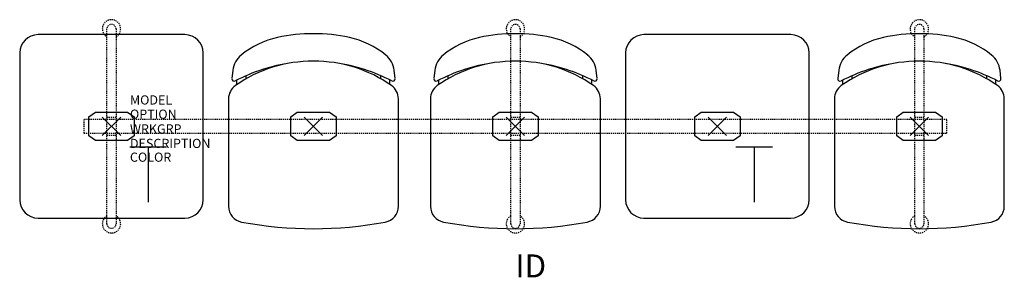
# Model space of a CAD drawing. Units: inches. Extents: x -10 to 97, y -16 to 12.
import ezdxf
from ezdxf.enums import TextEntityAlignment as Align

# ---------------------------------------------------------------- set-up
doc = ezdxf.new("R2010")
doc.units = ezdxf.units.IN
doc.header["$MEASUREMENT"] = 0
doc.header["$PDMODE"] = 3
doc.linetypes.add('HIDDEN2', pattern=[0.1875, 0.125, -0.0625])
doc.layers.add('AFUCH-P', color=4, linetype='Continuous')
doc.layers.add('AFUCH-P-TN', color=7, linetype='Continuous')

msp = doc.modelspace()

# ---------------------------------------------------------------- linework, layer by layer
at = {"layer": 'AFUCH-P'}
for p, q in [((8, 10), (-8, 10)), ((74, 10), (58, 10)), ((-10, 8), (-10, -8)), ((10, -8), (10, 8)), ((56, 8), (56, -8)), ((76, -8), (76, 8)), ((13.21, 6.11), (13.11, 5.2)), ((30.89, 5.2), (30.79, 6.11)), ((35.21, 6.11), (35.11, 5.2)), ((52.89, 5.2), (52.79, 6.11)), ((79.21, 6.11), (79.11, 5.2)), ((96.89, 5.2), (96.79, 6.11)), ((12.75, 3.01), (12.75, -8.72)), ((31.25, -8.72), (31.25, 3.01)), ((34.75, 3.01), (34.75, -8.72)), ((53.25, -8.72), (53.25, 3.01)), ((78.75, 3.01), (78.75, -8.72)), ((97.25, -8.72), (97.25, 3.01)), ((-8, -10), (8, -10)), ((58, -10), (74, -10))]:
    msp.add_line(p, q, dxfattribs=at)
at = {"layer": 'AFUCH-P', "color": 8, "linetype": 'HIDDEN2'}
for p, q in [((-0.5, -10.62), (-0.5, 10.62)), ((0.5, 10.62), (0.5, -10.62)), ((43.5, -10.62), (43.5, 10.62)), ((44.5, 10.62), (44.5, -10.62)), ((87.5, -10.62), (87.5, 10.62)), ((88.5, 10.62), (88.5, -10.62)), ((91, 0.75), (-3, 0.75)), ((-3, 0.75), (-3, -0.75)), ((-0.5, 1), (0.5, 1)), ((43.5, 1), (44.5, 1)), ((87.5, 1), (88.5, 1)), ((91, -0.75), (91, 0.75)), ((-3, -0.75), (91, -0.75)), ((0.5, -1), (-0.5, -1)), ((44.5, -1), (43.5, -1)), ((88.5, -1), (87.5, -1))]:
    msp.add_line(p, q, dxfattribs=at)
at = {"layer": 'AFUCH-P', "color": 8}
for p, q in [((14.67, 5.19), (14.67, 5.52)), ((29.33, 5.19), (29.33, 5.52)), ((36.67, 5.19), (36.67, 5.52)), ((51.33, 5.19), (51.33, 5.52)), ((80.67, 5.19), (80.67, 5.52)), ((95.33, 5.19), (95.33, 5.52)), ((13.67, 4.57), (13.67, 5.05)), ((30.33, 4.57), (30.33, 5.05)), ((35.67, 4.57), (35.67, 5.05)), ((52.33, 4.57), (52.33, 5.05)), ((79.67, 4.57), (79.67, 5.05)), ((96.33, 4.57), (96.33, 5.05)), ((-2.46, 1.05), (-1.76, 1.56)), ((-1.76, 1.56), (1.76, 1.56)), ((1.76, 1.56), (2.47, 1.05)), ((19.54, 1.05), (20.24, 1.56)), ((20.24, 1.56), (23.76, 1.56)), ((23.76, 1.56), (24.47, 1.05)), ((41.54, 1.05), (42.24, 1.56)), ((42.24, 1.56), (45.76, 1.56)), ((45.76, 1.56), (46.47, 1.05)), ((63.54, 1.05), (64.24, 1.56)), ((64.24, 1.56), (67.76, 1.56)), ((67.76, 1.56), (68.47, 1.05)), ((85.54, 1.05), (86.24, 1.56)), ((86.24, 1.56), (89.76, 1.56)), ((89.76, 1.56), (90.47, 1.05)), ((-2.46, -1.05), (-2.46, 1.05)), ((2.47, 1.05), (2.47, -1.05)), ((19.54, -1.05), (19.54, 1.05)), ((24.47, 1.05), (24.47, -1.05)), ((41.54, -1.05), (41.54, 1.05)), ((46.47, 1.05), (46.47, -1.05)), ((63.54, -1.05), (63.54, 1.05)), ((68.47, 1.05), (68.47, -1.05)), ((85.54, -1.05), (85.54, 1.05)), ((90.47, 1.05), (90.47, -1.05)), ((-1.76, -1.56), (-2.46, -1.05)), ((2.47, -1.05), (1.76, -1.56)), ((20.24, -1.56), (19.54, -1.05)), ((24.47, -1.05), (23.76, -1.56)), ((42.24, -1.56), (41.54, -1.05)), ((46.47, -1.05), (45.76, -1.56)), ((64.24, -1.56), (63.54, -1.05)), ((68.47, -1.05), (67.76, -1.56)), ((86.24, -1.56), (85.54, -1.05)), ((90.47, -1.05), (89.76, -1.56)), ((1.76, -1.56), (-1.76, -1.56)), ((23.76, -1.56), (20.24, -1.56)), ((45.76, -1.56), (42.24, -1.56)), ((67.76, -1.56), (64.24, -1.56)), ((89.76, -1.56), (86.24, -1.56))]:
    msp.add_line(p, q, dxfattribs=at)
at = {"layer": 'AFUCH-P', "color": 6}
for p, q in [((2, -2.25), (6, -2.25)), ((4, -2.25), (4, -8.25)), ((68, -2.25), (72, -2.25)), ((70, -2.25), (70, -8.25))]:
    msp.add_line(p, q, dxfattribs=at)
at = {"layer": 'AFUCH-P', "color": 8, "linetype": 'HIDDEN2'}
for centre, radius, start, end in [((0, 10.63), 1, 300, 240), ((0, 10.62), 0.5, 0, 180), ((44, 10.63), 1, 300, 240), ((44, 10.62), 0.5, 0, 180), ((88, 10.63), 1, 300, 240), ((88, 10.62), 0.5, 0, 180), ((0, -10.63), 1, 120, 60), ((0, -10.62), 0.5, 180, 0), ((44, -10.63), 1, 120, 60), ((44, -10.62), 0.5, 180, 0), ((88, -10.63), 1, 120, 60), ((88, -10.62), 0.5, 180, 0)]:
    msp.add_arc(centre, radius, start, end, dxfattribs=at)
at = {"layer": 'AFUCH-P'}
for centre, radius, start, end in [((-8, 8), 2, 90, 180), ((8, 8), 2, 0, 90), ((20.21, 0.2), 9.72, 102.6163, 128.7542), ((21.73, -5.85), 15.95, 89.0415, 103.1899), ((22.27, -5.85), 15.95, 76.8101, 90.9585), ((23.79, 0.2), 9.72, 51.2458, 77.3837), ((42.21, 0.2), 9.72, 102.6163, 128.7542), ((43.73, -5.85), 15.95, 89.0415, 103.1899), ((44.27, -5.85), 15.95, 76.8101, 90.9585), ((45.79, 0.2), 9.72, 51.2458, 77.3837), ((58, 8), 2, 90, 180), ((74, 8), 2, 0, 90), ((86.21, 0.2), 9.72, 102.6163, 128.7542), ((87.73, -5.85), 15.95, 89.0415, 103.1899), ((88.27, -5.85), 15.95, 76.8101, 90.9585), ((89.79, 0.2), 9.72, 51.2458, 77.3837), ((15.7, 5.83), 2.5, 128.7542, 173.5229), ((28.3, 5.83), 2.5, 6.4771, 51.2458), ((37.7, 5.83), 2.5, 128.7542, 173.5229), ((50.3, 5.83), 2.5, 6.4771, 51.2458), ((81.7, 5.83), 2.5, 128.7542, 173.5229), ((94.3, 5.83), 2.5, 6.4771, 51.2458), ((22.33, -12.03), 19.15, 98.2947, 117.55), ((21.85, -7.38), 14.48, 89.3999, 125.2664), ((22.15, -7.38), 14.48, 54.7336, 90.6001), ((21.67, -12.03), 19.15, 62.45, 81.7053), ((44.33, -12.03), 19.15, 98.2947, 117.55), ((43.85, -7.38), 14.48, 89.3999, 125.2664), ((44.15, -7.38), 14.48, 54.7336, 90.6001), ((43.67, -12.03), 19.15, 62.45, 81.7053), ((88.33, -12.03), 19.15, 98.2947, 117.55), ((87.85, -7.38), 14.48, 89.3999, 125.2664), ((88.15, -7.38), 14.48, 54.7336, 90.6001), ((87.67, -12.03), 19.15, 62.45, 81.7053), ((14.5, 3.01), 1.75, 125.2664, 180), ((13.36, 5.17), 0.25, 173.5229, 297.55), ((29.5, 3.01), 1.75, 360, 54.7336), ((30.64, 5.17), 0.25, 242.45, 6.4771), ((36.5, 3.01), 1.75, 125.2664, 180), ((35.36, 5.17), 0.25, 173.5229, 297.55), ((51.5, 3.01), 1.75, 360, 54.7336), ((52.64, 5.17), 0.25, 242.45, 6.4771), ((80.5, 3.01), 1.75, 125.2664, 180), ((79.36, 5.17), 0.25, 173.5229, 297.55), ((95.5, 3.01), 1.75, 360, 54.7336), ((96.64, 5.17), 0.25, 242.45, 6.4771), ((-8, -8), 2, 180, 270), ((8, -8), 2, 270, 0), ((58, -8), 2, 180, 270), ((74, -8), 2, 270, 0), ((14.5, -8.72), 1.75, 180, 259.3768), ((29.5, -8.72), 1.75, 280.6232, 0), ((36.5, -8.72), 1.75, 180, 259.3768), ((51.5, -8.72), 1.75, 280.6232, 0), ((80.5, -8.72), 1.75, 180, 259.3768), ((95.5, -8.72), 1.75, 280.6232, 0), ((22, 31.28), 42.44, 259.3768, 280.6232), ((44, 31.28), 42.44, 259.3768, 280.6232), ((88, 31.28), 42.44, 259.3768, 280.6232)]:
    msp.add_arc(centre, radius, start, end, dxfattribs=at)
at = {"layer": 'AFUCH-P', "color": 8}
for p in [(0, 0), (0, 0), (44, 0), (66, 0), (88, 0)]:
    msp.add_point(p, dxfattribs=at)
at = {"layer": 'AFUCH-P'}
for p in [(22, 0), (44, 0), (88, 0)]:
    msp.add_point(p, dxfattribs=at)

# ---------------------------------------------------------------- texts
at = {"layer": 'AFUCH-P', "color": 7, "flags": 9}
for tag, p, s in [('MODEL', (2.01, 2.38), 'MODEL'), ('OPTION', (2.01, 0.83), ''), ('WRKGRP', (2.01, -0.78), ''), ('DESCRIPTION', (2.01, -2.36), 'DESCRIPTION'), ('COLOR', (2.01, -3.86), 'TBD')]:
    msp.add_attdef(tag, p, s, height=1, dxfattribs=at)
at = {"layer": 'AFUCH-P-TN', "flags": 8}
msp.add_attdef('ID', text='GT5NAP/S3/IT2', height=2.5, dxfattribs=at).set_placement((45.67, -15.54), align=Align.MIDDLE)

doc.saveas('drawing.dxf')
